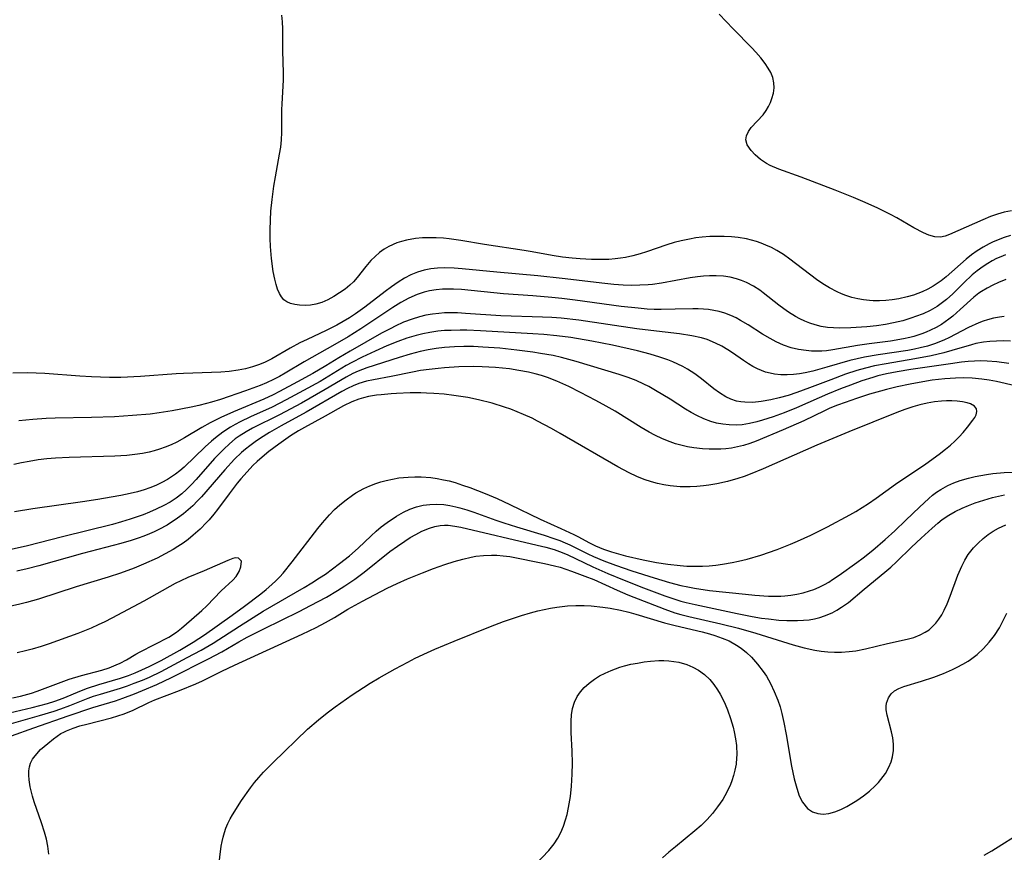
# Model space of a CAD drawing. Units: inches. Extents: x 2047905 to 2053320, y 264057 to 269411.
# Drawn here: x 2049716 to 2049816, y 265348 to 265433 of the extents above; entities that cross this region are included whole.
import ezdxf

# ---------------------------------------------------------------- set-up
doc = ezdxf.new("R2010")
doc.units = ezdxf.units.IN
doc.header["$MEASUREMENT"] = 0
doc.layers.add('c_03_T12S_R18E', color=210, linetype='Continuous')

msp = doc.modelspace()

# ---------------------------------------------------------------- linework, layer by layer
at = {"layer": 'c_03_T12S_R18E'}
for points in [[(2049817.12, 265411.39, 888), (2049816.47, 265411.18, 888), (2049815.88, 265410.95, 888), (2049815.29, 265410.69, 888), (2049814.96, 265410.53, 888), (2049814.33, 265410.19, 888), (2049813.72, 265409.81, 888), (2049813.14, 265409.4, 888), (2049812.59, 265408.96, 888), (2049810.55, 265407.17, 888), (2049810.04, 265406.76, 888), (2049809.25, 265406.23, 888), (2049808.68, 265405.91, 888), (2049808.1, 265405.63, 888), (2049807.24, 265405.3, 888), (2049806.6, 265405.11, 888), (2049805.72, 265404.91, 888), (2049805.06, 265404.81, 888), (2049804.4, 265404.74, 888), (2049803.75, 265404.72, 888), (2049803.11, 265404.72, 888), (2049802.76, 265404.74, 888), (2049802.15, 265404.81, 888), (2049801.55, 265404.91, 888), (2049800.94, 265405.07, 888), (2049800.33, 265405.26, 888), (2049799.88, 265405.44, 888), (2049799.44, 265405.64, 888), (2049798.66, 265406.04, 888), (2049798, 265406.45, 888), (2049797.33, 265406.91, 888), (2049794.63, 265408.97, 888), (2049793.98, 265409.43, 888), (2049793.31, 265409.85, 888), (2049792.76, 265410.15, 888), (2049792.19, 265410.41, 888), (2049791.7, 265410.6, 888), (2049791.21, 265410.76, 888), (2049790.7, 265410.91, 888), (2049790.19, 265411.03, 888), (2049789.36, 265411.17, 888), (2049788.68, 265411.24, 888), (2049787.91, 265411.29, 888), (2049787.14, 265411.29, 888), (2049786.45, 265411.27, 888), (2049785.69, 265411.21, 888), (2049785.03, 265411.13, 888), (2049784.38, 265411.02, 888), (2049783.55, 265410.84, 888), (2049782.82, 265410.65, 888), (2049782.09, 265410.42, 888), (2049780, 265409.72, 888), (2049779.35, 265409.51, 888), (2049778.61, 265409.31, 888), (2049777.87, 265409.14, 888), (2049777.34, 265409.06, 888), (2049776.81, 265409, 888), (2049776.16, 265408.95, 888), (2049775.49, 265408.92, 888), (2049774.4, 265408.93, 888), (2049773.25, 265408.99, 888), (2049772.44, 265409.06, 888), (2049771.45, 265409.18, 888), (2049770.4, 265409.35, 888), (2049768.34, 265409.72, 888), (2049767.54, 265409.85, 888), (2049763.48, 265410.45, 888), (2049761.07, 265410.86, 888), (2049759.9, 265411.04, 888), (2049759.31, 265411.1, 888), (2049758.55, 265411.15, 888), (2049757.86, 265411.15, 888), (2049757.17, 265411.13, 888), (2049756.44, 265411.06, 888), (2049755.53, 265410.9, 888), (2049755.03, 265410.78, 888), (2049754.54, 265410.62, 888), (2049753.74, 265410.27, 888), (2049753.24, 265409.97, 888), (2049752.77, 265409.64, 888), (2049752.33, 265409.25, 888), (2049751.91, 265408.82, 888), (2049751.4, 265408.22, 888), (2049750.5, 265407.09, 888), (2049750.12, 265406.66, 888), (2049749.75, 265406.31, 888), (2049749.27, 265405.91, 888), (2049748.7, 265405.52, 888), (2049748.12, 265405.17, 888), (2049747.51, 265404.83, 888), (2049746.89, 265404.55, 888), (2049746.3, 265404.38, 888), (2049745.76, 265404.28, 888), (2049745.23, 265404.24, 888), (2049744.61, 265404.27, 888), (2049744.14, 265404.34, 888), (2049743.7, 265404.46, 888), (2049743.34, 265404.61, 888), (2049743.04, 265404.82, 888), (2049742.79, 265405.11, 888), (2049742.58, 265405.48, 888), (2049742.39, 265405.91, 888), (2049742.23, 265406.4, 888), (2049742.1, 265406.92, 888), (2049741.95, 265407.71, 888), (2049741.78, 265409.03, 888), (2049741.68, 265410.25, 888), (2049741.64, 265411.09, 888), (2049741.62, 265411.95, 888), (2049741.65, 265412.95, 888), (2049741.7, 265413.85, 888), (2049741.82, 265415.04, 888), (2049742.01, 265416.41, 888), (2049742.16, 265417.35, 888), (2049742.59, 265419.66, 888), (2049742.72, 265420.4, 888), (2049742.8, 265421.14, 888), (2049742.83, 265421.89, 888), (2049742.82, 265424.19, 888), (2049742.84, 265424.79, 888), (2049742.98, 265427.23, 888), (2049742.99, 265427.97, 888), (2049742.94, 265430.22, 888), (2049742.93, 265432.46, 888), (2049742.9, 265433.17, 888), (2049742.83, 265433.83, 888)], [(2049817.23, 265413.9, 890), (2049816.48, 265413.75, 890), (2049815.8, 265413.55, 890), (2049815.08, 265413.31, 890), (2049814.29, 265412.99, 890), (2049810.9, 265411.47, 890), (2049810.45, 265411.3, 890), (2049809.99, 265411.21, 890), (2049809.41, 265411.25, 890), (2049808.8, 265411.42, 890), (2049808.25, 265411.65, 890), (2049807.28, 265412.16, 890), (2049805.52, 265413.17, 890), (2049804.89, 265413.52, 890), (2049803.58, 265414.18, 890), (2049802.32, 265414.75, 890), (2049801.13, 265415.25, 890), (2049799.26, 265416, 890), (2049795.79, 265417.33, 890), (2049793.51, 265418.14, 890), (2049792.63, 265418.51, 890), (2049792.23, 265418.73, 890), (2049791.63, 265419.14, 890), (2049791.1, 265419.59, 890), (2049790.67, 265420.04, 890), (2049790.28, 265420.63, 890), (2049790.15, 265421.15, 890), (2049790.2, 265421.54, 890), (2049790.41, 265422, 890), (2049790.68, 265422.38, 890), (2049791.89, 265423.7, 890), (2049792.21, 265424.14, 890), (2049792.44, 265424.52, 890), (2049792.64, 265424.93, 890), (2049792.8, 265425.36, 890), (2049792.94, 265425.9, 890), (2049793.02, 265426.43, 890), (2049793, 265426.96, 890), (2049792.89, 265427.48, 890), (2049792.68, 265427.99, 890), (2049792.42, 265428.45, 890), (2049792.11, 265428.91, 890), (2049791.65, 265429.49, 890), (2049791.16, 265430.06, 890), (2049790.75, 265430.51, 890), (2049788.83, 265432.44, 890), (2049787.41, 265433.95, 890)], [(2049816.61, 265409.4, 886), (2049816.14, 265409.22, 886), (2049815.7, 265409.02, 886), (2049815.27, 265408.8, 886), (2049814.8, 265408.53, 886), (2049814.35, 265408.23, 886), (2049813.74, 265407.78, 886), (2049813.23, 265407.36, 886), (2049812.36, 265406.55, 886), (2049811.23, 265405.44, 886), (2049810.6, 265404.86, 886), (2049809.93, 265404.33, 886), (2049809.63, 265404.13, 886), (2049808.94, 265403.74, 886), (2049808.21, 265403.41, 886), (2049807.45, 265403.11, 886), (2049807.05, 265402.97, 886), (2049806.13, 265402.69, 886), (2049805.19, 265402.46, 886), (2049804.38, 265402.31, 886), (2049803.47, 265402.17, 886), (2049802.46, 265402.06, 886), (2049800.85, 265401.95, 886), (2049799.72, 265401.93, 886), (2049799.09, 265401.95, 886), (2049798.47, 265402, 886), (2049797.83, 265402.11, 886), (2049797.19, 265402.28, 886), (2049796.67, 265402.45, 886), (2049796.15, 265402.66, 886), (2049795.64, 265402.89, 886), (2049795.21, 265403.12, 886), (2049794.49, 265403.56, 886), (2049794, 265403.91, 886), (2049793.51, 265404.27, 886), (2049791.9, 265405.54, 886), (2049791.57, 265405.79, 886), (2049790.91, 265406.22, 886), (2049790.22, 265406.58, 886), (2049789.71, 265406.8, 886), (2049789.19, 265406.97, 886), (2049788.53, 265407.13, 886), (2049787.86, 265407.22, 886), (2049787.12, 265407.27, 886), (2049786.42, 265407.27, 886), (2049785.82, 265407.23, 886), (2049785.21, 265407.16, 886), (2049784.45, 265407.05, 886), (2049781.53, 265406.52, 886), (2049780.62, 265406.39, 886), (2049780.17, 265406.35, 886), (2049779.32, 265406.3, 886), (2049778.47, 265406.28, 886), (2049777.62, 265406.31, 886), (2049776.67, 265406.37, 886), (2049775.76, 265406.47, 886), (2049771.4, 265407, 886), (2049768.93, 265407.27, 886), (2049764.73, 265407.63, 886), (2049761.2, 265407.99, 886), (2049760.4, 265408.05, 886), (2049759.42, 265408.08, 886), (2049758.68, 265408.04, 886), (2049758.01, 265407.97, 886), (2049757.35, 265407.84, 886), (2049756.66, 265407.65, 886), (2049755.99, 265407.37, 886), (2049755.34, 265407.04, 886), (2049754.67, 265406.62, 886), (2049754.02, 265406.16, 886), (2049753.37, 265405.68, 886), (2049751.28, 265404.07, 886), (2049750.33, 265403.39, 886), (2049749.73, 265402.99, 886), (2049749.09, 265402.61, 886), (2049748.44, 265402.25, 886), (2049747.35, 265401.69, 886), (2049745.4, 265400.78, 886), (2049744.65, 265400.42, 886), (2049743.66, 265399.88, 886), (2049741.79, 265398.79, 886), (2049741.12, 265398.46, 886), (2049740.55, 265398.22, 886), (2049739.84, 265397.98, 886), (2049739.12, 265397.79, 886), (2049738.38, 265397.64, 886), (2049737.46, 265397.53, 886), (2049736.61, 265397.46, 886), (2049732.81, 265397.31, 886), (2049732.06, 265397.26, 886), (2049728.42, 265396.99, 886), (2049726.41, 265396.91, 886), (2049725.26, 265396.91, 886), (2049723.41, 265396.96, 886), (2049722.23, 265397.03, 886), (2049718.64, 265397.3, 886), (2049717.77, 265397.34, 886), (2049716.85, 265397.37, 886), (2049715.4, 265397.34, 886)], [(2049816.66, 265406.88, 884), (2049815.9, 265406.6, 884), (2049815.31, 265406.33, 884), (2049814.73, 265406.02, 884), (2049814.17, 265405.68, 884), (2049813.9, 265405.49, 884), (2049813.38, 265405.08, 884), (2049812, 265403.82, 884), (2049811.23, 265403.15, 884), (2049810.84, 265402.85, 884), (2049810.07, 265402.31, 884), (2049809.53, 265402.01, 884), (2049808.98, 265401.73, 884), (2049808.53, 265401.53, 884), (2049808.07, 265401.35, 884), (2049807.28, 265401.09, 884), (2049806.87, 265400.98, 884), (2049806.22, 265400.83, 884), (2049804.89, 265400.6, 884), (2049802.7, 265400.33, 884), (2049801.52, 265400.16, 884), (2049799.01, 265399.71, 884), (2049798.36, 265399.63, 884), (2049797.88, 265399.6, 884), (2049797.4, 265399.59, 884), (2049796.84, 265399.6, 884), (2049796.29, 265399.64, 884), (2049795.52, 265399.75, 884), (2049794.76, 265399.94, 884), (2049793.99, 265400.2, 884), (2049793.24, 265400.54, 884), (2049792.61, 265400.87, 884), (2049791.85, 265401.32, 884), (2049790.36, 265402.27, 884), (2049789.6, 265402.73, 884), (2049789.14, 265402.98, 884), (2049788.6, 265403.22, 884), (2049788.01, 265403.45, 884), (2049787.41, 265403.63, 884), (2049786.88, 265403.75, 884), (2049786.34, 265403.84, 884), (2049785.82, 265403.88, 884), (2049785.29, 265403.91, 884), (2049784.72, 265403.91, 884), (2049782.92, 265403.86, 884), (2049781.51, 265403.84, 884), (2049780.8, 265403.85, 884), (2049780.08, 265403.88, 884), (2049779.14, 265403.96, 884), (2049777.43, 265404.15, 884), (2049772.73, 265404.8, 884), (2049771.39, 265404.96, 884), (2049770.35, 265405.07, 884), (2049768.4, 265405.23, 884), (2049765.41, 265405.44, 884), (2049761.13, 265405.87, 884), (2049760.33, 265405.92, 884), (2049759.61, 265405.92, 884), (2049759.22, 265405.91, 884), (2049758.55, 265405.84, 884), (2049757.89, 265405.73, 884), (2049757.35, 265405.59, 884), (2049756.63, 265405.36, 884), (2049755.78, 265404.98, 884), (2049754.96, 265404.54, 884), (2049754.14, 265404.05, 884), (2049753.42, 265403.58, 884), (2049750.87, 265401.86, 884), (2049749.6, 265401.06, 884), (2049748.24, 265400.26, 884), (2049745.11, 265398.5, 884), (2049743.16, 265397.34, 884), (2049742.58, 265397.01, 884), (2049741.98, 265396.7, 884), (2049741.25, 265396.36, 884), (2049740.61, 265396.08, 884), (2049739.13, 265395.54, 884), (2049736.56, 265394.67, 884), (2049735.65, 265394.38, 884), (2049735.15, 265394.24, 884), (2049734.37, 265394.04, 884), (2049733.58, 265393.87, 884), (2049731.64, 265393.49, 884), (2049730.32, 265393.29, 884), (2049729.4, 265393.18, 884), (2049727.61, 265393.02, 884), (2049725.75, 265392.9, 884), (2049723.41, 265392.82, 884), (2049719.72, 265392.75, 884), (2049718.8, 265392.72, 884), (2049717.42, 265392.63, 884), (2049715.99, 265392.48, 884)], [(2049816.49, 265403.13, 882), (2049816.01, 265403.07, 882), (2049815.4, 265402.95, 882), (2049814.79, 265402.79, 882), (2049814.34, 265402.64, 882), (2049813.88, 265402.47, 882), (2049812.85, 265402, 882), (2049811.48, 265401.27, 882), (2049810.91, 265400.98, 882), (2049810.33, 265400.71, 882), (2049809.38, 265400.34, 882), (2049808.65, 265400.11, 882), (2049807.92, 265399.91, 882), (2049807.33, 265399.78, 882), (2049806.65, 265399.65, 882), (2049803.63, 265399.21, 882), (2049802.22, 265398.97, 882), (2049801.5, 265398.81, 882), (2049800.73, 265398.62, 882), (2049798.38, 265397.94, 882), (2049796.95, 265397.56, 882), (2049796.17, 265397.39, 882), (2049795.6, 265397.28, 882), (2049794.99, 265397.21, 882), (2049794.34, 265397.17, 882), (2049793.7, 265397.19, 882), (2049793.07, 265397.25, 882), (2049792.63, 265397.33, 882), (2049792.15, 265397.46, 882), (2049791.73, 265397.61, 882), (2049791.31, 265397.79, 882), (2049790.86, 265398.03, 882), (2049790.42, 265398.29, 882), (2049789.89, 265398.65, 882), (2049788.78, 265399.41, 882), (2049788.3, 265399.72, 882), (2049787.68, 265400.09, 882), (2049787.04, 265400.41, 882), (2049786.18, 265400.76, 882), (2049785.62, 265400.93, 882), (2049784.64, 265401.16, 882), (2049783.38, 265401.36, 882), (2049780.45, 265401.7, 882), (2049779.02, 265401.88, 882), (2049773.09, 265402.74, 882), (2049771.31, 265402.94, 882), (2049770.35, 265403.01, 882), (2049769.39, 265403.07, 882), (2049765.15, 265403.2, 882), (2049761.54, 265403.44, 882), (2049760.75, 265403.48, 882), (2049759.97, 265403.5, 882), (2049759.42, 265403.48, 882), (2049758.82, 265403.44, 882), (2049758.17, 265403.36, 882), (2049757.52, 265403.25, 882), (2049756.87, 265403.1, 882), (2049756.11, 265402.86, 882), (2049755.24, 265402.53, 882), (2049754.39, 265402.14, 882), (2049753.93, 265401.91, 882), (2049752.98, 265401.41, 882), (2049749.78, 265399.58, 882), (2049748.63, 265398.91, 882), (2049747.3, 265398.1, 882), (2049745.97, 265397.32, 882), (2049744.42, 265396.46, 882), (2049742.57, 265395.47, 882), (2049741.93, 265395.15, 882), (2049740.98, 265394.7, 882), (2049737.9, 265393.4, 882), (2049736.61, 265392.82, 882), (2049735.53, 265392.27, 882), (2049734.66, 265391.79, 882), (2049732.9, 265390.75, 882), (2049732.11, 265390.31, 882), (2049731.53, 265390.04, 882), (2049730.92, 265389.79, 882), (2049730.34, 265389.58, 882), (2049729.82, 265389.42, 882), (2049729.29, 265389.29, 882), (2049728.63, 265389.16, 882), (2049727.83, 265389.04, 882), (2049727.02, 265388.95, 882), (2049725.79, 265388.87, 882), (2049721.14, 265388.76, 882), (2049719.73, 265388.68, 882), (2049718.85, 265388.6, 882), (2049717.98, 265388.5, 882), (2049717.05, 265388.35, 882), (2049716.27, 265388.19, 882), (2049715.5, 265388.02, 882)], [(2049794.44, 265395.08, 880), (2049793.55, 265394.82, 880), (2049792.67, 265394.61, 880), (2049791.7, 265394.44, 880), (2049790.85, 265394.36, 880), (2049790.02, 265394.37, 880), (2049789.62, 265394.42, 880), (2049789.19, 265394.5, 880), (2049788.62, 265394.68, 880), (2049788.08, 265394.93, 880), (2049787.44, 265395.33, 880), (2049786.86, 265395.76, 880), (2049785.61, 265396.77, 880), (2049784.92, 265397.28, 880), (2049784.2, 265397.74, 880), (2049783.71, 265398.01, 880), (2049783.21, 265398.26, 880), (2049782.7, 265398.49, 880), (2049782.18, 265398.69, 880), (2049781.36, 265398.98, 880), (2049780.38, 265399.27, 880), (2049779.08, 265399.61, 880), (2049776.53, 265400.19, 880), (2049774.43, 265400.61, 880), (2049772.29, 265400.98, 880), (2049770.86, 265401.16, 880), (2049769.53, 265401.28, 880), (2049768.41, 265401.37, 880), (2049763.09, 265401.67, 880), (2049761.7, 265401.72, 880), (2049761, 265401.73, 880), (2049760.1, 265401.71, 880), (2049759.42, 265401.68, 880), (2049758.72, 265401.61, 880), (2049757.9, 265401.5, 880), (2049757.2, 265401.37, 880), (2049756.51, 265401.2, 880), (2049756.03, 265401.06, 880), (2049755.56, 265400.91, 880), (2049754.65, 265400.58, 880), (2049753.52, 265400.12, 880), (2049752.33, 265399.6, 880), (2049751.01, 265398.98, 880), (2049749.95, 265398.44, 880), (2049749.39, 265398.13, 880), (2049746.74, 265396.51, 880), (2049745.03, 265395.57, 880), (2049743.26, 265394.61, 880), (2049741.83, 265393.89, 880), (2049739.64, 265392.89, 880), (2049738.57, 265392.38, 880), (2049738.07, 265392.11, 880), (2049737.58, 265391.83, 880), (2049736.8, 265391.32, 880), (2049736.06, 265390.76, 880), (2049735.65, 265390.42, 880), (2049734.99, 265389.83, 880), (2049732.87, 265387.77, 880), (2049732.43, 265387.39, 880), (2049731.98, 265387.04, 880), (2049731.58, 265386.76, 880), (2049731.17, 265386.5, 880), (2049730.59, 265386.18, 880), (2049729.99, 265385.9, 880), (2049729.37, 265385.65, 880), (2049728.8, 265385.45, 880), (2049728.09, 265385.25, 880), (2049727.36, 265385.07, 880), (2049726.42, 265384.88, 880), (2049725.42, 265384.69, 880), (2049724.07, 265384.46, 880), (2049722.5, 265384.22, 880), (2049717.44, 265383.51, 880), (2049715.56, 265383.21, 880)], [(2049817.12, 265400.59, 880), (2049816.44, 265400.63, 880), (2049815.68, 265400.62, 880), (2049815.01, 265400.58, 880), (2049814.36, 265400.5, 880), (2049813.6, 265400.36, 880), (2049813.13, 265400.24, 880), (2049811.14, 265399.65, 880), (2049810.31, 265399.41, 880), (2049809.02, 265399.11, 880), (2049807.37, 265398.79, 880), (2049804.44, 265398.31, 880), (2049803.27, 265398.08, 880), (2049802.35, 265397.85, 880), (2049801.47, 265397.6, 880), (2049800.31, 265397.23, 880), (2049798.79, 265396.67, 880), (2049796.62, 265395.84, 880), (2049795.33, 265395.37, 880), (2049794.44, 265395.08, 880)], [(2049816.95, 265398.33, 878), (2049815.74, 265398.5, 878), (2049814.76, 265398.58, 878), (2049814.11, 265398.59, 878), (2049813.46, 265398.58, 878), (2049812.79, 265398.53, 878), (2049812.13, 265398.46, 878), (2049810.99, 265398.31, 878), (2049806.95, 265397.72, 878), (2049805.55, 265397.49, 878), (2049804.47, 265397.28, 878), (2049803.61, 265397.06, 878), (2049803.08, 265396.91, 878), (2049801.97, 265396.55, 878), (2049800.81, 265396.13, 878), (2049799.8, 265395.74, 878), (2049798.47, 265395.2, 878), (2049797.6, 265394.83, 878), (2049795.31, 265393.8, 878), (2049794.05, 265393.29, 878), (2049792.93, 265392.89, 878), (2049791.83, 265392.54, 878), (2049791.25, 265392.39, 878), (2049790.51, 265392.21, 878), (2049789.77, 265392.09, 878), (2049789.22, 265392.05, 878), (2049788.44, 265392.06, 878), (2049787.78, 265392.13, 878), (2049787.14, 265392.26, 878), (2049786.57, 265392.42, 878), (2049785.85, 265392.69, 878), (2049785.14, 265393.02, 878), (2049784.55, 265393.35, 878), (2049783.97, 265393.69, 878), (2049782.42, 265394.68, 878), (2049780.92, 265395.59, 878), (2049780.25, 265395.97, 878), (2049779.74, 265396.22, 878), (2049778.94, 265396.58, 878), (2049778.12, 265396.9, 878), (2049777.22, 265397.21, 878), (2049772.82, 265398.55, 878), (2049771.35, 265398.94, 878), (2049770.49, 265399.13, 878), (2049769.21, 265399.36, 878), (2049768.4, 265399.49, 878), (2049766.8, 265399.7, 878), (2049765.05, 265399.88, 878), (2049763.32, 265400.01, 878), (2049762.35, 265400.05, 878), (2049761.39, 265400.06, 878), (2049760.42, 265400.03, 878), (2049759.4, 265399.95, 878), (2049758.57, 265399.85, 878), (2049757.75, 265399.72, 878), (2049756.93, 265399.55, 878), (2049755.92, 265399.29, 878), (2049754.77, 265398.93, 878), (2049751.5, 265397.89, 878), (2049750.61, 265397.55, 878), (2049750.05, 265397.3, 878), (2049749.37, 265396.94, 878), (2049747.25, 265395.68, 878), (2049744.82, 265394.3, 878), (2049742.57, 265393.11, 878), (2049739.84, 265391.74, 878), (2049739.17, 265391.37, 878), (2049738.47, 265390.93, 878), (2049738.08, 265390.64, 878), (2049737.47, 265390.14, 878), (2049736.9, 265389.61, 878), (2049735.96, 265388.63, 878), (2049734.09, 265386.51, 878), (2049733.61, 265385.99, 878), (2049733.11, 265385.49, 878), (2049732.61, 265385.04, 878), (2049732.04, 265384.6, 878), (2049731.43, 265384.2, 878), (2049730.79, 265383.84, 878), (2049730.01, 265383.46, 878), (2049729.34, 265383.16, 878), (2049728.67, 265382.9, 878), (2049727.36, 265382.45, 878), (2049726.48, 265382.17, 878), (2049725.54, 265381.92, 878), (2049720.47, 265380.66, 878), (2049716.9, 265379.73, 878), (2049715.22, 265379.35, 878)], [(2049817.61, 265396.06, 876), (2049815.71, 265396.48, 876), (2049814.96, 265396.62, 876), (2049814.2, 265396.73, 876), (2049813.22, 265396.83, 876), (2049812.37, 265396.86, 876), (2049811.52, 265396.85, 876), (2049810.42, 265396.77, 876), (2049809.15, 265396.62, 876), (2049808.19, 265396.46, 876), (2049806.88, 265396.23, 876), (2049805.58, 265395.96, 876), (2049804.47, 265395.69, 876), (2049803.87, 265395.52, 876), (2049802.76, 265395.19, 876), (2049801.42, 265394.76, 876), (2049800.25, 265394.36, 876), (2049799.47, 265394.07, 876), (2049798.71, 265393.77, 876), (2049798.16, 265393.52, 876), (2049796.04, 265392.5, 876), (2049793.93, 265391.56, 876), (2049791.2, 265390.41, 876), (2049790.55, 265390.17, 876), (2049789.91, 265389.97, 876), (2049789.27, 265389.82, 876), (2049788.68, 265389.71, 876), (2049788.09, 265389.64, 876), (2049787.57, 265389.6, 876), (2049786.99, 265389.58, 876), (2049786.4, 265389.59, 876), (2049785.73, 265389.63, 876), (2049784.84, 265389.73, 876), (2049784.18, 265389.84, 876), (2049783.52, 265389.99, 876), (2049782.98, 265390.15, 876), (2049782.43, 265390.33, 876), (2049781.63, 265390.66, 876), (2049780.85, 265391.03, 876), (2049780.29, 265391.32, 876), (2049779.46, 265391.81, 876), (2049776.8, 265393.46, 876), (2049775.9, 265393.98, 876), (2049774.83, 265394.56, 876), (2049773.28, 265395.37, 876), (2049772.07, 265395.97, 876), (2049770.86, 265396.52, 876), (2049769.92, 265396.89, 876), (2049769.29, 265397.09, 876), (2049768.65, 265397.27, 876), (2049767.96, 265397.44, 876), (2049767, 265397.62, 876), (2049766.04, 265397.77, 876), (2049764.62, 265397.92, 876), (2049763.25, 265398, 876), (2049762.41, 265398.02, 876), (2049760.87, 265397.99, 876), (2049759.42, 265397.9, 876), (2049758.76, 265397.83, 876), (2049757.86, 265397.73, 876), (2049756.96, 265397.6, 876), (2049756.15, 265397.45, 876), (2049753.97, 265397.01, 876), (2049752.16, 265396.68, 876), (2049751.45, 265396.52, 876), (2049750.67, 265396.3, 876), (2049750.09, 265396.06, 876), (2049749.52, 265395.78, 876), (2049748.95, 265395.48, 876), (2049745.31, 265393.38, 876), (2049742.75, 265391.96, 876), (2049741.58, 265391.28, 876), (2049740.66, 265390.71, 876), (2049740.11, 265390.34, 876), (2049739.57, 265389.95, 876), (2049739.13, 265389.6, 876), (2049738.71, 265389.24, 876), (2049738, 265388.56, 876), (2049737.02, 265387.5, 876), (2049734.64, 265384.75, 876), (2049734.23, 265384.31, 876), (2049733.74, 265383.82, 876), (2049733.28, 265383.4, 876), (2049732.8, 265383, 876), (2049732.2, 265382.55, 876), (2049731.14, 265381.86, 876), (2049730.29, 265381.4, 876), (2049729.81, 265381.17, 876), (2049729.32, 265380.95, 876), (2049728.74, 265380.72, 876), (2049728.16, 265380.51, 876), (2049727.46, 265380.28, 876), (2049726.42, 265379.98, 876), (2049722.48, 265378.96, 876), (2049718.06, 265377.71, 876), (2049716.87, 265377.41, 876), (2049715.8, 265377.17, 876)], [(2049714.49, 265362.59, 874), (2049717.38, 265363.26, 874), (2049718.92, 265363.67, 874), (2049719.69, 265363.9, 874), (2049720.53, 265364.2, 874), (2049722.39, 265364.99, 874), (2049722.99, 265365.22, 874), (2049724.16, 265365.61, 874), (2049726.37, 265366.26, 874), (2049727.18, 265366.53, 874), (2049727.87, 265366.79, 874), (2049728.55, 265367.08, 874), (2049729.31, 265367.43, 874), (2049730.51, 265368.06, 874), (2049732.42, 265369.11, 874), (2049733.79, 265369.91, 874), (2049734.94, 265370.67, 874), (2049737.76, 265372.68, 874), (2049739.01, 265373.59, 874), (2049740.68, 265374.85, 874), (2049741.24, 265375.3, 874), (2049741.81, 265375.79, 874), (2049742.22, 265376.17, 874), (2049742.61, 265376.57, 874), (2049742.96, 265376.96, 874), (2049743.89, 265378.11, 874), (2049746.5, 265381.52, 874), (2049746.96, 265382.09, 874), (2049747.68, 265382.91, 874), (2049748.19, 265383.43, 874), (2049748.73, 265383.92, 874), (2049749.37, 265384.44, 874), (2049750.04, 265384.92, 874), (2049750.38, 265385.14, 874), (2049751.2, 265385.59, 874), (2049751.79, 265385.86, 874), (2049752.4, 265386.09, 874), (2049752.92, 265386.26, 874), (2049753.46, 265386.41, 874), (2049754.1, 265386.55, 874), (2049754.75, 265386.66, 874), (2049755.71, 265386.75, 874), (2049756.38, 265386.78, 874), (2049757.02, 265386.77, 874), (2049758, 265386.69, 874), (2049758.65, 265386.6, 874), (2049759.3, 265386.48, 874), (2049759.9, 265386.35, 874), (2049760.49, 265386.18, 874), (2049761.24, 265385.94, 874), (2049761.98, 265385.68, 874), (2049763.55, 265385.06, 874), (2049764.78, 265384.55, 874), (2049766.08, 265383.95, 874), (2049769.17, 265382.45, 874), (2049771.27, 265381.51, 874), (2049772.58, 265380.9, 874), (2049773.02, 265380.68, 874), (2049774.2, 265380.03, 874), (2049774.8, 265379.73, 874), (2049775.61, 265379.4, 874), (2049776.43, 265379.12, 874), (2049777.88, 265378.72, 874), (2049779.66, 265378.31, 874), (2049781.03, 265378.05, 874), (2049782.18, 265377.87, 874), (2049783.43, 265377.73, 874), (2049784.12, 265377.68, 874), (2049784.8, 265377.66, 874), (2049785.72, 265377.67, 874), (2049786.39, 265377.71, 874), (2049787.08, 265377.78, 874), (2049787.77, 265377.87, 874), (2049788.75, 265378.04, 874), (2049789.39, 265378.17, 874), (2049790.28, 265378.39, 874), (2049791.65, 265378.79, 874), (2049793.33, 265379.37, 874), (2049794.69, 265379.9, 874), (2049795.4, 265380.21, 874), (2049796.75, 265380.83, 874), (2049798.46, 265381.69, 874), (2049800.74, 265382.9, 874), (2049801.35, 265383.24, 874), (2049802, 265383.64, 874), (2049802.65, 265384.06, 874), (2049803.42, 265384.6, 874), (2049805.4, 265386.04, 874), (2049808.5, 265388.11, 874), (2049809.84, 265389.09, 874), (2049810.51, 265389.61, 874), (2049810.99, 265390.01, 874), (2049811.44, 265390.42, 874), (2049811.89, 265390.86, 874), (2049812.31, 265391.31, 874), (2049812.75, 265391.83, 874), (2049813.29, 265392.54, 874), (2049813.48, 265392.83, 874), (2049813.62, 265393.1, 874), (2049813.7, 265393.42, 874), (2049813.67, 265393.7, 874), (2049813.44, 265393.98, 874), (2049813.05, 265394.2, 874), (2049812.7, 265394.32, 874), (2049812.23, 265394.43, 874), (2049811.7, 265394.5, 874), (2049811.14, 265394.53, 874), (2049810.58, 265394.53, 874), (2049810.09, 265394.49, 874), (2049809.36, 265394.41, 874), (2049808.62, 265394.28, 874), (2049807.87, 265394.11, 874), (2049807.18, 265393.92, 874), (2049806.35, 265393.64, 874), (2049805.53, 265393.33, 874), (2049800.64, 265391.36, 874), (2049797.37, 265390, 874), (2049791.9, 265387.58, 874), (2049790.57, 265387.04, 874), (2049789.95, 265386.82, 874), (2049789.33, 265386.61, 874), (2049788.25, 265386.31, 874), (2049787.18, 265386.07, 874), (2049786.37, 265385.93, 874), (2049785.81, 265385.85, 874), (2049785.13, 265385.79, 874), (2049784.45, 265385.75, 874), (2049783.43, 265385.76, 874), (2049782.41, 265385.85, 874), (2049781.77, 265385.96, 874), (2049781.14, 265386.09, 874), (2049780.53, 265386.26, 874), (2049779.77, 265386.51, 874), (2049779.01, 265386.82, 874), (2049778.25, 265387.18, 874), (2049777.07, 265387.8, 874), (2049771.19, 265391.2, 874), (2049770.32, 265391.7, 874), (2049768.9, 265392.46, 874), (2049768.34, 265392.74, 874), (2049767.47, 265393.14, 874), (2049766.82, 265393.41, 874), (2049766.17, 265393.66, 874), (2049765.51, 265393.89, 874), (2049764.28, 265394.27, 874), (2049762.87, 265394.62, 874), (2049761.78, 265394.85, 874), (2049761.07, 265394.97, 874), (2049760.37, 265395.08, 874), (2049759.39, 265395.2, 874), (2049758.32, 265395.28, 874), (2049757.58, 265395.32, 874), (2049757, 265395.34, 874), (2049755.91, 265395.34, 874), (2049754.5, 265395.28, 874), (2049753.98, 265395.25, 874), (2049752.96, 265395.15, 874), (2049752.46, 265395.09, 874), (2049751.65, 265394.95, 874), (2049751.16, 265394.84, 874), (2049750.68, 265394.7, 874), (2049749.95, 265394.41, 874), (2049749.11, 265394.01, 874), (2049747.23, 265392.95, 874), (2049745.12, 265391.81, 874), (2049744.51, 265391.46, 874), (2049743.7, 265390.96, 874), (2049742.51, 265390.11, 874), (2049741.49, 265389.34, 874), (2049740.8, 265388.77, 874), (2049740.32, 265388.35, 874), (2049739.87, 265387.92, 874), (2049739.28, 265387.3, 874), (2049738.64, 265386.57, 874), (2049738.28, 265386.13, 874), (2049737.45, 265385.05, 874), (2049736.26, 265383.44, 874), (2049735.9, 265382.98, 874), (2049735.41, 265382.4, 874), (2049735.15, 265382.11, 874), (2049734.49, 265381.44, 874), (2049733.79, 265380.81, 874), (2049733.28, 265380.4, 874), (2049732.77, 265380.02, 874), (2049732.23, 265379.66, 874), (2049731.75, 265379.36, 874), (2049730.93, 265378.91, 874), (2049730.1, 265378.49, 874), (2049728.72, 265377.87, 874), (2049727.75, 265377.47, 874), (2049726.37, 265376.94, 874), (2049725.11, 265376.53, 874), (2049721.85, 265375.56, 874), (2049718.01, 265374.29, 874), (2049716.8, 265373.95, 874), (2049716.11, 265373.79, 874), (2049714.74, 265373.5, 874)], [(2049715.01, 265361.55, 876), (2049718.1, 265362.43, 876), (2049719.61, 265362.89, 876), (2049720.29, 265363.12, 876), (2049721.19, 265363.45, 876), (2049723.08, 265364.22, 876), (2049723.61, 265364.41, 876), (2049724.32, 265364.63, 876), (2049726.37, 265365.23, 876), (2049727.08, 265365.46, 876), (2049727.78, 265365.72, 876), (2049728.63, 265366.05, 876), (2049729.33, 265366.36, 876), (2049730.52, 265366.92, 876), (2049733.18, 265368.34, 876), (2049734.61, 265369.11, 876), (2049735.82, 265369.82, 876), (2049738.5, 265371.55, 876), (2049740.93, 265373.06, 876), (2049745.09, 265375.49, 876), (2049745.89, 265375.97, 876), (2049746.67, 265376.46, 876), (2049747.27, 265376.86, 876), (2049748, 265377.38, 876), (2049748.71, 265377.93, 876), (2049749.71, 265378.72, 876), (2049750.59, 265379.5, 876), (2049751.94, 265380.77, 876), (2049752.45, 265381.22, 876), (2049752.96, 265381.66, 876), (2049753.56, 265382.12, 876), (2049754.51, 265382.78, 876), (2049755.23, 265383.18, 876), (2049755.89, 265383.48, 876), (2049756.57, 265383.71, 876), (2049757.25, 265383.87, 876), (2049757.9, 265383.95, 876), (2049758.56, 265383.98, 876), (2049759.34, 265383.94, 876), (2049759.94, 265383.85, 876), (2049760.55, 265383.73, 876), (2049760.97, 265383.62, 876), (2049761.68, 265383.41, 876), (2049762.39, 265383.17, 876), (2049764.66, 265382.35, 876), (2049765.46, 265382.07, 876), (2049766.74, 265381.67, 876), (2049769.57, 265380.83, 876), (2049770.57, 265380.5, 876), (2049771.18, 265380.27, 876), (2049771.7, 265380.06, 876), (2049772.2, 265379.83, 876), (2049774.03, 265378.91, 876), (2049774.61, 265378.64, 876), (2049775.66, 265378.21, 876), (2049776.86, 265377.77, 876), (2049778.52, 265377.2, 876), (2049780.8, 265376.47, 876), (2049782.36, 265376, 876), (2049783.5, 265375.71, 876), (2049784.22, 265375.55, 876), (2049784.9, 265375.43, 876), (2049786.44, 265375.2, 876), (2049790.09, 265374.8, 876), (2049791.06, 265374.7, 876), (2049792.44, 265374.61, 876), (2049793.07, 265374.61, 876), (2049793.69, 265374.62, 876), (2049794.12, 265374.65, 876), (2049794.73, 265374.71, 876), (2049795.33, 265374.8, 876), (2049795.98, 265374.95, 876), (2049796.62, 265375.14, 876), (2049797.07, 265375.3, 876), (2049797.61, 265375.53, 876), (2049798.14, 265375.79, 876), (2049798.6, 265376.05, 876), (2049798.98, 265376.29, 876), (2049799.64, 265376.74, 876), (2049801.45, 265378.03, 876), (2049802.09, 265378.51, 876), (2049803.09, 265379.31, 876), (2049804.34, 265380.39, 876), (2049805.32, 265381.28, 876), (2049806.44, 265382.34, 876), (2049807.84, 265383.69, 876), (2049808.78, 265384.56, 876), (2049809.18, 265384.89, 876), (2049809.59, 265385.2, 876), (2049810.01, 265385.48, 876), (2049810.74, 265385.89, 876), (2049811.35, 265386.16, 876), (2049811.98, 265386.39, 876), (2049812.85, 265386.65, 876), (2049813.51, 265386.81, 876), (2049814.66, 265387.02, 876), (2049815.31, 265387.11, 876), (2049816.47, 265387.22, 876), (2049817.4, 265387.26, 876)], [(2049715.25, 265360.35, 878), (2049717.53, 265361.17, 878), (2049721.05, 265362.39, 878), (2049723.54, 265363.27, 878), (2049725.87, 265363.95, 878), (2049726.61, 265364.2, 878), (2049727.8, 265364.65, 878), (2049728.63, 265364.99, 878), (2049730.08, 265365.61, 878), (2049731.56, 265366.32, 878), (2049735.36, 265368.22, 878), (2049736.69, 265368.94, 878), (2049738.45, 265369.95, 878), (2049739.29, 265370.41, 878), (2049741, 265371.29, 878), (2049744.6, 265373.05, 878), (2049745.74, 265373.64, 878), (2049747.36, 265374.52, 878), (2049748.49, 265375.18, 878), (2049749.26, 265375.67, 878), (2049750.25, 265376.34, 878), (2049751.22, 265377.07, 878), (2049753.84, 265379.15, 878), (2049754.6, 265379.7, 878), (2049755.36, 265380.23, 878), (2049755.91, 265380.58, 878), (2049756.47, 265380.9, 878), (2049757.1, 265381.22, 878), (2049757.88, 265381.54, 878), (2049758.42, 265381.7, 878), (2049758.97, 265381.8, 878), (2049759.4, 265381.83, 878), (2049759.78, 265381.83, 878), (2049760.47, 265381.76, 878), (2049761.07, 265381.65, 878), (2049768.87, 265379.82, 878), (2049769.74, 265379.61, 878), (2049770.6, 265379.36, 878), (2049771.14, 265379.17, 878), (2049771.92, 265378.85, 878), (2049774.52, 265377.6, 878), (2049776.08, 265376.92, 878), (2049777.72, 265376.23, 878), (2049779.71, 265375.45, 878), (2049781.87, 265374.64, 878), (2049782.78, 265374.33, 878), (2049783.52, 265374.1, 878), (2049784.06, 265373.95, 878), (2049784.98, 265373.74, 878), (2049789.24, 265372.84, 878), (2049790.77, 265372.55, 878), (2049791.74, 265372.38, 878), (2049792.46, 265372.28, 878), (2049793.51, 265372.17, 878), (2049794.33, 265372.12, 878), (2049795.4, 265372.11, 878), (2049796, 265372.15, 878), (2049796.6, 265372.21, 878), (2049797.15, 265372.31, 878), (2049797.67, 265372.43, 878), (2049798.17, 265372.59, 878), (2049798.93, 265372.9, 878), (2049799.43, 265373.17, 878), (2049799.9, 265373.47, 878), (2049800.59, 265373.97, 878), (2049802.19, 265375.32, 878), (2049804.31, 265377.05, 878), (2049804.91, 265377.57, 878), (2049805.5, 265378.11, 878), (2049807.03, 265379.6, 878), (2049808.02, 265380.52, 878), (2049809.15, 265381.55, 878), (2049809.71, 265382.04, 878), (2049810.17, 265382.41, 878), (2049810.85, 265382.88, 878), (2049811.47, 265383.24, 878), (2049812.18, 265383.59, 878), (2049812.84, 265383.86, 878), (2049813.52, 265384.11, 878), (2049814.42, 265384.41, 878), (2049815.3, 265384.66, 878), (2049816.5, 265384.93, 878)], [(2049719.06, 265348.31, 880), (2049718.97, 265349.11, 880), (2049718.83, 265349.84, 880), (2049718.63, 265350.56, 880), (2049718.33, 265351.48, 880), (2049717.58, 265353.63, 880), (2049717.41, 265354.2, 880), (2049717.26, 265354.76, 880), (2049717.17, 265355.15, 880), (2049717.06, 265355.88, 880), (2049717.03, 265356.34, 880), (2049717.04, 265356.79, 880), (2049717.1, 265357.2, 880), (2049717.21, 265357.58, 880), (2049717.4, 265357.97, 880), (2049717.66, 265358.34, 880), (2049718.23, 265358.96, 880), (2049718.95, 265359.59, 880), (2049719.54, 265360.07, 880), (2049719.9, 265360.34, 880), (2049720.29, 265360.59, 880), (2049720.59, 265360.75, 880), (2049720.87, 265360.88, 880), (2049721.54, 265361.15, 880), (2049722.23, 265361.37, 880), (2049722.95, 265361.57, 880), (2049725.47, 265362.21, 880), (2049726.09, 265362.39, 880), (2049726.74, 265362.62, 880), (2049727.65, 265362.99, 880), (2049729.25, 265363.76, 880), (2049729.86, 265364.02, 880), (2049732.38, 265364.98, 880), (2049734.06, 265365.67, 880), (2049734.72, 265365.97, 880), (2049736.7, 265366.95, 880), (2049737.99, 265367.57, 880), (2049744.91, 265370.73, 880), (2049746.32, 265371.4, 880), (2049747.28, 265371.92, 880), (2049748.18, 265372.44, 880), (2049749.56, 265373.28, 880), (2049751.05, 265374.11, 880), (2049753.55, 265375.41, 880), (2049754.58, 265375.89, 880), (2049755.65, 265376.36, 880), (2049757.15, 265376.98, 880), (2049758.29, 265377.42, 880), (2049759.45, 265377.84, 880), (2049760.4, 265378.15, 880), (2049761.27, 265378.39, 880), (2049762.14, 265378.59, 880), (2049762.6, 265378.67, 880), (2049763.4, 265378.76, 880), (2049764.2, 265378.79, 880), (2049764.74, 265378.78, 880), (2049765.4, 265378.73, 880), (2049766.06, 265378.64, 880), (2049769.62, 265377.94, 880), (2049770.64, 265377.71, 880), (2049771.2, 265377.55, 880), (2049772.35, 265377.16, 880), (2049773.73, 265376.66, 880), (2049774.64, 265376.29, 880), (2049777.02, 265375.21, 880), (2049778.1, 265374.75, 880), (2049781.88, 265373.28, 880), (2049782.9, 265372.92, 880), (2049783.52, 265372.73, 880), (2049784.33, 265372.52, 880), (2049787.59, 265371.8, 880), (2049789.38, 265371.35, 880), (2049791.15, 265370.85, 880), (2049794.96, 265369.66, 880), (2049796.1, 265369.33, 880), (2049797.18, 265369.09, 880), (2049797.83, 265368.99, 880), (2049798.49, 265368.92, 880), (2049799.19, 265368.88, 880), (2049799.89, 265368.89, 880), (2049800.67, 265368.95, 880), (2049801.36, 265369.04, 880), (2049802.33, 265369.23, 880), (2049804.57, 265369.78, 880), (2049806.6, 265370.21, 880), (2049807.26, 265370.4, 880), (2049807.92, 265370.66, 880), (2049808.43, 265370.93, 880), (2049808.82, 265371.19, 880), (2049809.18, 265371.5, 880), (2049809.52, 265371.86, 880), (2049809.83, 265372.26, 880), (2049810.11, 265372.71, 880), (2049810.36, 265373.19, 880), (2049810.66, 265373.84, 880), (2049810.97, 265374.62, 880), (2049811.76, 265376.74, 880), (2049812.16, 265377.66, 880), (2049812.47, 265378.26, 880), (2049812.82, 265378.84, 880), (2049813.36, 265379.53, 880), (2049813.82, 265380.02, 880), (2049814.32, 265380.47, 880), (2049814.85, 265380.89, 880), (2049815.37, 265381.24, 880), (2049815.91, 265381.54, 880), (2049816.63, 265381.87, 880)], [(2049715.37, 265364.25, 872), (2049716.17, 265364.41, 872), (2049717.29, 265364.72, 872), (2049717.86, 265364.91, 872), (2049721.14, 265366.13, 872), (2049722.4, 265366.51, 872), (2049724.46, 265367.07, 872), (2049725.22, 265367.31, 872), (2049725.94, 265367.59, 872), (2049726.33, 265367.76, 872), (2049726.98, 265368.12, 872), (2049727.94, 265368.69, 872), (2049728.38, 265368.94, 872), (2049731.29, 265370.43, 872), (2049732.07, 265370.92, 872), (2049732.6, 265371.34, 872), (2049733.62, 265372.24, 872), (2049734.67, 265373.15, 872), (2049735.18, 265373.61, 872), (2049736.65, 265375.15, 872), (2049737.81, 265376.23, 872), (2049738.15, 265376.62, 872), (2049738.47, 265377.13, 872), (2049738.65, 265377.61, 872), (2049738.7, 265378.16, 872), (2049738.41, 265378.49, 872), (2049738.11, 265378.5, 872), (2049737.83, 265378.44, 872), (2049737.3, 265378.24, 872), (2049734.89, 265377.19, 872), (2049733.22, 265376.5, 872), (2049732.53, 265376.18, 872), (2049731.95, 265375.89, 872), (2049728.74, 265374.09, 872), (2049725.5, 265372.38, 872), (2049724.76, 265371.99, 872), (2049724.08, 265371.67, 872), (2049723.39, 265371.36, 872), (2049722.03, 265370.8, 872), (2049719.1, 265369.74, 872), (2049718.27, 265369.47, 872), (2049717.37, 265369.2, 872), (2049716.68, 265369.02, 872), (2049715.84, 265368.83, 872)], [(2049736.37, 265346.86, 882), (2049736.64, 265349.11, 882), (2049736.73, 265349.58, 882), (2049736.83, 265350.05, 882), (2049736.96, 265350.51, 882), (2049737.11, 265350.95, 882), (2049737.31, 265351.44, 882), (2049737.54, 265351.91, 882), (2049737.78, 265352.31, 882), (2049738.72, 265353.77, 882), (2049739.62, 265355.06, 882), (2049740.03, 265355.61, 882), (2049740.47, 265356.13, 882), (2049740.96, 265356.67, 882), (2049741.93, 265357.65, 882), (2049745.45, 265361.05, 882), (2049746.55, 265362, 882), (2049747.44, 265362.71, 882), (2049748.26, 265363.32, 882), (2049750, 265364.55, 882), (2049751.14, 265365.3, 882), (2049751.84, 265365.73, 882), (2049752.75, 265366.27, 882), (2049754.37, 265367.19, 882), (2049755.68, 265367.88, 882), (2049756.43, 265368.27, 882), (2049757.69, 265368.86, 882), (2049758.42, 265369.19, 882), (2049760.41, 265370.03, 882), (2049764.11, 265371.51, 882), (2049765.43, 265372.01, 882), (2049766.34, 265372.32, 882), (2049767.26, 265372.62, 882), (2049768.19, 265372.9, 882), (2049768.93, 265373.1, 882), (2049769.58, 265373.25, 882), (2049770.23, 265373.38, 882), (2049770.88, 265373.49, 882), (2049771.96, 265373.61, 882), (2049772.8, 265373.65, 882), (2049773.64, 265373.65, 882), (2049774.36, 265373.61, 882), (2049775.55, 265373.49, 882), (2049776.3, 265373.39, 882), (2049777.37, 265373.19, 882), (2049778.2, 265372.98, 882), (2049778.93, 265372.77, 882), (2049781.84, 265371.9, 882), (2049782.92, 265371.62, 882), (2049785.67, 265370.98, 882), (2049786.42, 265370.78, 882), (2049786.99, 265370.61, 882), (2049787.72, 265370.34, 882), (2049788.43, 265370.04, 882), (2049789.19, 265369.61, 882), (2049789.65, 265369.3, 882), (2049790.19, 265368.86, 882), (2049790.7, 265368.38, 882), (2049791.34, 265367.69, 882), (2049791.91, 265366.94, 882), (2049792.23, 265366.46, 882), (2049792.66, 265365.69, 882), (2049793.04, 265364.9, 882), (2049793.4, 265363.99, 882), (2049793.62, 265363.32, 882), (2049793.81, 265362.63, 882), (2049794.01, 265361.74, 882), (2049794.25, 265360.51, 882), (2049794.79, 265357.28, 882), (2049795.07, 265355.97, 882), (2049795.33, 265355.02, 882), (2049795.58, 265354.26, 882), (2049795.9, 265353.59, 882), (2049796.41, 265352.94, 882), (2049796.94, 265352.6, 882), (2049797.46, 265352.43, 882), (2049798.02, 265352.38, 882), (2049798.61, 265352.44, 882), (2049799.21, 265352.6, 882), (2049799.82, 265352.85, 882), (2049800.42, 265353.16, 882), (2049800.93, 265353.45, 882), (2049801.44, 265353.77, 882), (2049802.13, 265354.26, 882), (2049802.74, 265354.74, 882), (2049803.32, 265355.26, 882), (2049803.65, 265355.6, 882), (2049803.91, 265355.9, 882), (2049804.36, 265356.52, 882), (2049804.73, 265357.18, 882), (2049804.95, 265357.7, 882), (2049805.1, 265358.24, 882), (2049805.19, 265358.87, 882), (2049805.19, 265359.5, 882), (2049805.12, 265360.17, 882), (2049805, 265360.79, 882), (2049804.53, 265362.47, 882), (2049804.44, 265363.02, 882), (2049804.44, 265363.38, 882), (2049804.48, 265363.71, 882), (2049804.68, 265364.25, 882), (2049804.94, 265364.64, 882), (2049805.29, 265364.96, 882), (2049805.73, 265365.2, 882), (2049806.24, 265365.4, 882), (2049808.06, 265365.93, 882), (2049809.31, 265366.36, 882), (2049810.29, 265366.73, 882), (2049811.21, 265367.13, 882), (2049811.69, 265367.37, 882), (2049812.25, 265367.66, 882), (2049812.79, 265367.98, 882), (2049813.03, 265368.14, 882), (2049813.73, 265368.67, 882), (2049814.38, 265369.27, 882), (2049814.96, 265369.91, 882), (2049815.49, 265370.6, 882), (2049816, 265371.39, 882), (2049816.39, 265372.12, 882), (2049816.74, 265372.86, 882)], [(2049768.05, 265346.57, 884), (2049770.05, 265348.69, 884), (2049770.6, 265349.37, 884), (2049770.97, 265349.93, 884), (2049771.28, 265350.52, 884), (2049771.53, 265351.15, 884), (2049771.75, 265351.8, 884), (2049771.9, 265352.34, 884), (2049772.06, 265353.05, 884), (2049772.25, 265354.18, 884), (2049772.37, 265355.24, 884), (2049772.44, 265356.46, 884), (2049772.47, 265357.57, 884), (2049772.43, 265358.79, 884), (2049772.33, 265360.71, 884), (2049772.32, 265361.85, 884), (2049772.37, 265362.51, 884), (2049772.46, 265363.14, 884), (2049772.65, 265363.8, 884), (2049772.94, 265364.37, 884), (2049773.27, 265364.84, 884), (2049773.66, 265365.28, 884), (2049774.15, 265365.73, 884), (2049774.69, 265366.14, 884), (2049775.21, 265366.47, 884), (2049775.79, 265366.77, 884), (2049776.4, 265367.04, 884), (2049777.28, 265367.36, 884), (2049777.75, 265367.49, 884), (2049778.42, 265367.66, 884), (2049779.1, 265367.79, 884), (2049779.78, 265367.9, 884), (2049780.4, 265367.97, 884), (2049781.25, 265368.03, 884), (2049781.78, 265368.03, 884), (2049782.3, 265368.01, 884), (2049782.8, 265367.96, 884), (2049783.29, 265367.88, 884), (2049784.11, 265367.64, 884), (2049784.73, 265367.38, 884), (2049785.31, 265367.06, 884), (2049785.92, 265366.62, 884), (2049786.45, 265366.12, 884), (2049786.87, 265365.61, 884), (2049787.25, 265365.06, 884), (2049787.51, 265364.62, 884), (2049787.75, 265364.17, 884), (2049788.02, 265363.6, 884), (2049788.26, 265363.02, 884), (2049788.57, 265362.14, 884), (2049788.83, 265361.26, 884), (2049788.94, 265360.78, 884), (2049789.08, 265360.07, 884), (2049789.17, 265359.37, 884), (2049789.21, 265358.44, 884), (2049789.2, 265358.11, 884), (2049789.14, 265357.49, 884), (2049789.03, 265356.88, 884), (2049788.89, 265356.32, 884), (2049788.72, 265355.77, 884), (2049788.57, 265355.39, 884), (2049788.2, 265354.62, 884), (2049787.78, 265353.87, 884), (2049787.26, 265353.11, 884), (2049786.75, 265352.46, 884), (2049786.18, 265351.83, 884), (2049785.58, 265351.24, 884), (2049784.95, 265350.68, 884), (2049782.97, 265349.06, 884), (2049782.3, 265348.49, 884), (2049781.65, 265347.91, 884)], [(2049814.45, 265348.21, 884), (2049815.21, 265348.65, 884), (2049816.24, 265349.28, 884), (2049817.43, 265350.05, 884)]]:
    msp.add_polyline3d(points, dxfattribs=at)

doc.saveas('drawing.dxf')
